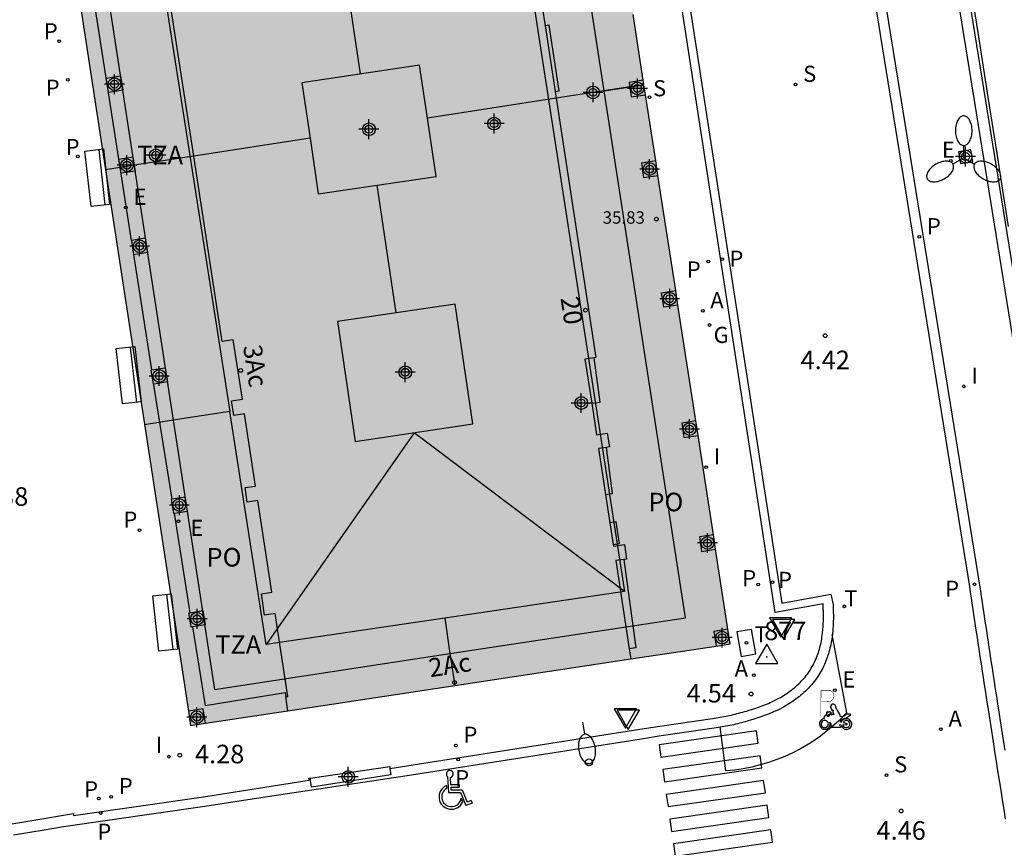
# Model space of a CAD drawing. Units: metres. Extents: x 582744 to 583095, y 4795039 to 4795291.
# Drawn here: x 582774 to 582813, y 4795063 to 4795096 of the extents above; entities that cross this region are included whole.
import ezdxf
from ezdxf.enums import TextEntityAlignment as Align

# ---------------------------------------------------------------- set-up
doc = ezdxf.new("R2010")
doc.units = ezdxf.units.M
doc.header["$MEASUREMENT"] = 0
doc.header["$PDSIZE"] = 5
for name, color, linetype in [('020204', 9, 'Continuous'), ('020308', 9, 'Continuous'), ('030201', 9, 'Continuous'), ('030301', 9, 'Continuous'), ('060108', 9, 'Continuous'), ('060113', 4, 'Continuous'), ('060126', 9, 'Continuous'), ('070117', 9, 'Continuous'), ('080104', 9, 'Continuous'), ('080109', 9, 'Continuous'), ('080110', 9, 'Continuous'), ('080119', 7, 'Continuous'), ('080201', 9, 'Continuous'), ('080202', 9, 'Continuous'), ('080303', 9, 'Continuous'), ('080308', 9, 'Continuous'), ('080311', 9, 'Continuous'), ('080315', 9, 'Continuous'), ('090111', 4, 'Continuous'), ('090202', 1, 'Continuous'), ('100112', 9, 'Continuous'), ('100116', 71, 'Continuous'), ('200205', 4, 'Continuous'), ('200305', 4, 'Continuous'), ('210201', 9, 'Continuous'), ('210203', 4, 'Continuous'), ('210204', 9, 'Continuous'), ('210205', 4, 'Continuous'), ('210301', 9, 'Continuous'), ('210303', 4, 'Continuous'), ('210304', 9, 'Continuous'), ('210305', 4, 'Continuous'), ('220205', 1, 'Continuous'), ('220207', 9, 'Continuous'), ('220305', 1, 'Continuous'), ('220307', 9, 'Continuous'), ('230204', 9, 'Continuous'), ('230304', 9, 'Continuous'), ('240205', 1, 'Continuous'), ('240305', 1, 'Continuous'), ('250202', 9, 'Continuous'), ('250205', 9, 'Continuous'), ('260101', 9, 'Continuous'), ('260202', 9, 'Continuous'), ('260205', 9, 'Continuous'), ('260206', 9, 'Continuous'), ('260208', 9, 'Continuous'), ('270104', 9, 'Continuous'), ('270204', 9, 'Continuous'), ('270304', 9, 'Continuous'), ('990501', 21, 'Continuous'), ('990507', 41, 'Continuous'), ('C_Edificios', 5, 'Continuous'), ('Centroides', 1, 'Continuous')]:
    doc.layers.add(name, color=color, linetype=linetype)
doc.layers.add('080111', color=7, linetype='Continuous', lineweight=30)
doc.layers.add('080118', color=7, linetype='Continuous', lineweight=30)
doc.styles.add('ARIAL', font='arial.ttf', dxfattribs={"height": 1})
doc.styles.add('ARIALI', font='ariali.ttf', dxfattribs={"height": 1})
doc.styles.add('ROMANS', font='romans__.ttf', dxfattribs={"height": 1})
doc.styles.get("Standard").update_dxf_attribs({"font": 'arial.ttf'})

# ---------------------------------------------------------------- blocks, each defined once
blk = doc.blocks.new('Centroide')
for points in [[(0, -0.402), (0, 0.402)], [(0.402, 0), (-0.402, 0)]]:
    blk.add_lwpolyline(points)
for radius in [0.256, 0.159]:
    blk.add_circle((0, 0), radius)
blk = doc.blocks.new('PLUVI3')
blk.add_circle((0, 0), 0.055)
blk = doc.blocks.new('BloquePortal')
blk.add_circle((0, 0), 0.075)
at = {"flags": 5}
blk.add_attdef('INDICE', text='', height=0.75, dxfattribs=at).set_placement((0, 0), align=Align.MIDDLE_CENTER)
blk = doc.blocks.new('REGALU')
blk.add_circle((0, 0), 0.055)
blk = doc.blocks.new('FAROLM')
for q in [(0, 0.5), (0.433, -0.25), (-0.433, -0.25)]:
    blk.add_line((0, 0), q)
for points in [[(0, 0.5, 0.159986), (0.117, 0.538, 0.106322), (0.238, 0.675, 0.071006), (0.309, 0.858, 0.057309), (0.337, 1.099, 0.057309), (0.309, 1.339, 0.071006), (0.238, 1.522, 0.106322), (0.117, 1.659, 0.159986), (0, 1.697, 0.159986), (-0.117, 1.659, 0.106322), (-0.238, 1.522, 0.071006), (-0.309, 1.339, 0.057309), (-0.337, 1.099, 0.057309), (-0.309, 0.858, 0.071006), (-0.238, 0.675, 0.106322), (-0.117, 0.538, 0.159986)], [(-0.433, -0.25, 0.159986), (-0.525, -0.168, 0.106322), (-0.704, -0.131, 0.071006), (-0.898, -0.161, 0.057309), (-1.12, -0.258, 0.057309), (-1.315, -0.402, 0.071006), (-1.437, -0.555, 0.106322), (-1.495, -0.728, 0.159986), (-1.47, -0.849, 0.159986), (-1.378, -0.931, 0.106322), (-1.199, -0.967, 0.071006), (-1.005, -0.937, 0.057309), (-0.783, -0.841, 0.057309), (-0.588, -0.697, 0.071006), (-0.466, -0.544, 0.106322), (-0.408, -0.371, 0.159986)], [(0.433, -0.25, 0.159986), (0.408, -0.371, 0.106322), (0.466, -0.544, 0.071006), (0.588, -0.697, 0.057309), (0.783, -0.841, 0.057309), (1.005, -0.937, 0.071006), (1.199, -0.967, 0.106322), (1.378, -0.931, 0.159986), (1.47, -0.849, 0.159986), (1.495, -0.728, 0.106322), (1.437, -0.555, 0.071006), (1.315, -0.402, 0.057309), (1.12, -0.258, 0.057309), (0.898, -0.161, 0.071006), (0.704, -0.131, 0.106322), (0.525, -0.168, 0.159986)]]:
    blk.add_lwpolyline(points, format="xyb", close=True)
blk = doc.blocks.new('SETRA')
at = {"linetype": 'Continuous'}
blk.add_lwpolyline([(0.451, 0.26), (-0.45, 0.26), (-0.001, -0.52)], close=True, dxfattribs=at)
blk = doc.blocks.new('PLUVI2')
blk.add_circle((0, 0), 0.055)
blk = doc.blocks.new('RETEL')
blk.add_circle((0, 0), 0.055)
blk = doc.blocks.new('REGELE')
blk.add_circle((0, 0), 0.055)
blk = doc.blocks.new('SANEA')
blk.add_circle((0, 0), 0.055)
blk = doc.blocks.new('PLUVI1')
blk.add_circle((0, 0), 0.055)
blk = doc.blocks.new('COTAPU')
blk.add_circle((0, 0), 0.075)
blk = doc.blocks.new('REGAS')
blk.add_circle((0, 0), 0.055)
blk = doc.blocks.new('REIND')
blk.add_circle((0, 0), 0.055)
blk = doc.blocks.new('PUNTO')
blk.add_circle((0, 0), 0.075)
blk = doc.blocks.new('A$C8d5390f6')
at = {"layer": '260208', "const_width": 0.01}
blk.add_lwpolyline([(-0.081, 0.678), (-0.084, 0.162)], dxfattribs=at)
blk.add_lwpolyline([(-0.081, 0.678), (0.115, 0.678, -0.828096), (0.054, 0.455), (-0.079, 0.452)], format="xyb", dxfattribs=at)
at = {"layer": '260208'}
for points in [[(0.519, 0.185), (0.519, 0.191), (0.513, 0.196), (0.51, 0.196), (0.516, 0.203), (0.442, 0.203), (0.414, 0.197), (0.391, 0.173), (0.378, 0.165), (0.358, 0.156), (0.312, 0.151), (0.307, 0.176), (0.291, 0.212), (0.254, 0.277), (0.238, 0.304), (0.229, 0.317), (0.216, 0.328), (0.219, 0.339), (0.22, 0.346), (0.218, 0.361), (0.207, 0.383), (0.197, 0.395), (0.188, 0.4), (0.175, 0.405), (0.152, 0.403), (0.131, 0.39), (0.116, 0.375), (0.109, 0.36), (0.108, 0.346), (0.11, 0.339), (0.114, 0.333), (0.119, 0.331), (0.127, 0.331), (0.126, 0.325), (0.128, 0.32), (0.133, 0.311), (0.14, 0.303), (0.141, 0.303), (0.134, 0.299), (0.131, 0.295), (0.133, 0.29), (0.138, 0.285), (0.144, 0.283), (0.152, 0.285), (0.158, 0.286), (0.166, 0.29), (0.162, 0.28), (0.16, 0.267), (0.16, 0.261), (0.161, 0.25), (0.165, 0.232), (0.176, 0.2), (0.162, 0.197), (0.148, 0.194), (0.13, 0.183), (0.131, 0.189), (0.125, 0.192), (0.119, 0.197), (0.109, 0.201), (0.098, 0.204), (0.094, 0.202), (0.084, 0.179), (0.075, 0.159), (0.074, 0.156), (0.063, 0.155), (0.061, 0.158), (0.059, 0.161), (0.057, 0.163), (0.053, 0.164), (0.049, 0.164), (0.045, 0.166), (0.041, 0.17), (0.043, 0.175), (0.049, 0.182), (0.068, 0.19), (0.089, 0.201), (0.104, 0.207), (0.119, 0.212), (0.127, 0.216), (0.128, 0.223), (0.129, 0.228), (0.126, 0.233), (0.123, 0.236), (0.12, 0.239), (0.117, 0.241), (0.114, 0.243), (0.11, 0.245), (0.106, 0.246), (0.103, 0.247), (0.087, 0.248), (0.079, 0.247), (0.072, 0.244), (0.065, 0.241), (0.062, 0.239), (0.059, 0.236), (0.058, 0.235), (0.05, 0.249), (0.049, 0.256), (0.045, 0.255), (0.041, 0.25), (0.037, 0.244), (0.035, 0.239), (0.034, 0.234), (0.034, 0.225), (0.036, 0.221), (0.037, 0.22), (0.009, 0.186), (-0.001, 0.173), (-0.026, 0.142), (-0.025, 0.136), (-0.023, 0.131), (-0.014, 0.125), (-0.01, 0.124), (-0.017, 0.116), (-0.01, 0.111), (-0.021, 0.111), (-0.033, 0.109), (-0.051, 0.102), (-0.077, 0.086), (-0.101, 0.051), (-0.111, 0.028), (-0.111, -0.003), (-0.107, -0.026), (-0.1, -0.047), (-0.082, -0.067), (-0.064, -0.085), (-0.054, -0.091), (-0.036, -0.097), (-0.018, -0.1), (0.002, -0.101), (0.017, -0.1), (0.031, -0.096), (0.048, -0.088), (0.066, -0.077), (0.084, -0.056), (0.093, -0.04), (0.102, -0.012), (0.103, 0.003), (0.103, 0.02), (0.099, 0.034), (0.095, 0.043), (0.105, 0.034), (0.113, 0.023), (0.118, 0.013), (0.12, -0.006), (0.12, -0.022), (0.116, -0.041), (0.112, -0.055), (0.141, -0.059), (0.176, -0.059), (0.198, -0.06), (0.307, -0.06), (0.334, -0.041), (0.344, -0.058), (0.371, -0.084), (0.403, -0.099), (0.431, -0.105), (0.461, -0.099), (0.489, -0.086), (0.514, -0.064), (0.532, -0.036), (0.539, -0.005), (0.539, 0.019), (0.533, 0.043), (0.528, 0.051), (0.511, 0.076), (0.494, 0.093), (0.478, 0.102), (0.457, 0.109), (0.438, 0.111), (0.422, 0.111), (0.412, 0.11), (0.395, 0.105), (0.381, 0.1), (0.363, 0.09), (0.35, 0.075), (0.339, 0.061), (0.331, 0.047), (0.329, 0.043), (0.31, 0.045), (0.311, 0.053), (0.337, 0.095), (0.394, 0.123), (0.407, 0.122), (0.418, 0.124), (0.438, 0.134), (0.478, 0.166), (0.491, 0.18), (0.507, 0.18), (0.515, 0.182), (0.517, 0.183)], [(-0.019, 0.074), (-0.04, 0.07), (-0.06, 0.053), (-0.07, 0.037), (-0.077, 0.016), (-0.077, -0.003), (-0.071, -0.022), (-0.061, -0.042), (-0.047, -0.052), (-0.032, -0.062), (-0.017, -0.068), (-0.002, -0.068), (0.021, -0.064), (0.036, -0.056), (0.053, -0.04), (0.062, -0.023), (0.067, -0.005), (0.068, 0.016), (0.062, 0.036), (0.045, 0.057), (0.03, 0.068), (0.01, 0.076), (-0.008, 0.078)], [(0.364, 0.033), (0.441, 0.016), (0.433, -0.016), (0.361, -0.009), (0.363, -0.018), (0.376, -0.044), (0.391, -0.056), (0.415, -0.064), (0.442, -0.068), (0.462, -0.061), (0.482, -0.046), (0.491, -0.034), (0.501, -0.015), (0.503, 0), (0.501, 0.024), (0.494, 0.038), (0.483, 0.055), (0.463, 0.068), (0.448, 0.074), (0.43, 0.076), (0.416, 0.076), (0.404, 0.072), (0.386, 0.061), (0.378, 0.055), (0.371, 0.045), (0.369, 0.039)], [(0.303, -0.008), (0.326, -0.008), (0.328, -0.023), (0.295, -0.021), (0.299, -0.018), (0.302, -0.014), (0.303, -0.009)]]:
    blk.add_lwpolyline(points, close=True, dxfattribs=at)
blk = doc.blocks.new('PMOTOS')
at = {"layer": '260208', "xscale": 2, "yscale": 2, "zscale": 2}
blk.add_blockref('A$C8d5390f6', (0.214, -0.062), dxfattribs=at)
blk = doc.blocks.new('VERTOP')
blk.add_lwpolyline([(-0.45, -0.26), (0.45, -0.26), (0, 0.52)], close=True)
blk.add_point((0, 0))
blk = doc.blocks.new('ABAS')
blk.add_circle((0, 0), 0.055)
blk = doc.blocks.new('FAREDI')
blk.add_line((0, 0), (0.5, 0))
blk.add_lwpolyline([(0.5, 0, 0.159986), (0.538, -0.117, 0.106322), (0.675, -0.238, 0.071006), (0.858, -0.309, 0.057309), (1.099, -0.337, 0.057309), (1.339, -0.309, 0.071006), (1.522, -0.238, 0.106322), (1.659, -0.117, 0.159986), (1.697, 0, 0.159986), (1.659, 0.117, 0.106322), (1.522, 0.238, 0.071006), (1.339, 0.309, 0.057309), (1.099, 0.337, 0.057309), (0.858, 0.309, 0.071006), (0.675, 0.238, 0.106322), (0.538, 0.117, 0.159986)], format="xyb", close=True)
blk = doc.blocks.new('MINUS')
at = {"color": 0}
for points in [[(-0.047, 0.641, 0), (0, 0, 0)], [(0.063, 0.6, 0), (0.084, 0.317, 0)], [(-0.087, 0.273, 0), (-0.078, 0.158, 0)], [(0, 0, 0), (0.483, 0, 0)], [(0.084, 0.317, 0), (0.428, 0.317, 0)], [(0.092, 0.21, 0), (0.099, 0.107, 0)], [(0.092, 0.21, 0), (0.436, 0.21, 0)], [(0.099, 0.107, 0), (0.556, 0.107, 0)], [(0.428, 0.317, 0), (0.436, 0.21, 0)], [(0.483, 0, 0), (0.694, -0.534, 0)], [(0.556, 0.107, 0), (0.754, -0.396, 0)], [(0.506, -0.239, 0), (0.569, -0.397, 0)], [(0.919, -0.331, 0), (0.754, -0.396, 0)], [(0.919, -0.331, 0), (0.958, -0.43, 0)], [(0.958, -0.43, 0), (0.694, -0.534, 0)]]:
    blk.add_polyline3d(points, dxfattribs=at)
for centre, radius, start, end in [((0.053, 0.742), 0.142, 274.1625, 225.3181), ((0.117, -0.183), 0.5, 114.0034, 334.6848), ((0.117, -0.183), 0.393, 119.7232, 351.8893)]:
    blk.add_arc(centre, radius, start, end, dxfattribs=at)
blk = doc.blocks.new('BANCO')
blk.add_line((1.125, 0.1875), (-1.125, 0.1875))
blk.add_lwpolyline([(1.125, 0.75), (1.125, 0), (-1.125, 0), (-1.125, 0.75)], close=True)
blk = doc.blocks.new('HUEPIV')
blk.add_circle((0, 0), 0.145)

msp = doc.modelspace()

# ---------------------------------------------------------------- hatches: boundary and pattern name
at = {"layer": '990501'}
h = msp.add_hatch(color=256, dxfattribs=at)
h.paths.add_polyline_path([(582795.385, 4795115.989), (582791.87, 4795115.479), (582777.343, 4795113.245), (582777.269, 4795113.25), (582774.822, 4795112.828), (582774.815, 4795112.873), (582774.245, 4795112.781), (582774.253, 4795112.73), (582773.684, 4795112.631), (582780.549, 4795067.779), (582784.48, 4795068.373), (582802.306, 4795071.068)], flags=0)
h.paths.add_polyline_path([(582790.444, 4795089.937), (582785.697, 4795089.229), (582785.028, 4795093.716), (582789.775, 4795094.423)], flags=0)
h.paths.add_polyline_path([(582789.058, 4795099.225), (582784.311, 4795098.517), (582783.598, 4795103.305), (582788.344, 4795104.013)], flags=0)
h.paths.add_polyline_path([(582791.212, 4795084.783), (582791.934, 4795079.944), (582787.187, 4795079.236), (582786.465, 4795084.075)], flags=0)
at = {"layer": '990507'}
for points in [[(582789.775, 4795094.423), (582785.028, 4795093.716), (582785.697, 4795089.229), (582790.444, 4795089.937)], [(582791.212, 4795084.783), (582786.465, 4795084.075), (582787.187, 4795079.236), (582791.934, 4795079.944)]]:
    msp.add_hatch(color=256, dxfattribs=at).paths.add_polyline_path(points, flags=0)

# ---------------------------------------------------------------- linework, layer by layer
at = {"layer": '060108', "flags": 128}
for points in [[(582788.587, 4795066.042), (582798.668, 4795067.625), (582799.465, 4795067.754), (582801.595, 4795068.059), (582802.357, 4795068.195), (582802.433, 4795068.215), (582802.508, 4795068.235), (582802.584, 4795068.255), (582802.66, 4795068.276), (582802.735, 4795068.296), (582802.811, 4795068.317), (582802.886, 4795068.338), (582802.961, 4795068.359), (582803.036, 4795068.381), (582803.111, 4795068.403), (582803.186, 4795068.426), (582803.261, 4795068.45), (582803.335, 4795068.474), (582803.409, 4795068.499), (582803.482, 4795068.525), (582803.556, 4795068.551), (582803.629, 4795068.579), (582803.702, 4795068.607), (582803.774, 4795068.637), (582803.846, 4795068.668), (582803.917, 4795068.7), (582803.988, 4795068.733), (582804.127, 4795068.8), (582804.264, 4795068.873), (582804.33, 4795068.911), (582804.397, 4795068.949), (582804.462, 4795068.989), (582804.527, 4795069.029), (582804.591, 4795069.072), (582804.654, 4795069.115), (582804.716, 4795069.16), (582804.778, 4795069.206), (582804.838, 4795069.253), (582804.897, 4795069.301), (582804.955, 4795069.351), (582805.012, 4795069.402), (582805.068, 4795069.454), (582805.122, 4795069.507), (582805.175, 4795069.561), (582805.227, 4795069.617), (582805.277, 4795069.674), (582805.326, 4795069.732), (582805.373, 4795069.792), (582805.418, 4795069.852), (582805.501, 4795069.97), (582805.578, 4795070.093), (582805.613, 4795070.153), (582805.646, 4795070.213), (582805.679, 4795070.274), (582805.709, 4795070.336), (582805.739, 4795070.399), (582805.767, 4795070.463), (582805.793, 4795070.527), (582805.818, 4795070.592), (582805.842, 4795070.658), (582805.864, 4795070.724), (582805.885, 4795070.79), (582805.905, 4795070.857), (582805.924, 4795070.924), (582805.941, 4795070.992), (582805.957, 4795071.06), (582805.971, 4795071.128), (582805.985, 4795071.197), (582805.997, 4795071.266), (582806.008, 4795071.334), (582806.018, 4795071.403), (582806.033, 4795071.52), (582806.044, 4795071.637), (582806.048, 4795071.684), (582806.051, 4795071.732), (582806.055, 4795071.78), (582806.057, 4795071.827), (582806.059, 4795071.875), (582806.061, 4795071.923), (582806.063, 4795071.971), (582806.064, 4795072.018), (582806.065, 4795072.066), (582806.065, 4795072.114), (582806.065, 4795072.161), (582806.065, 4795072.209), (582806.065, 4795072.257), (582806.064, 4795072.305), (582806.064, 4795072.352), (582806.063, 4795072.4), (582806.062, 4795072.448), (582806.061, 4795072.495), (582806.06, 4795072.543), (582806.058, 4795072.591), (582806.057, 4795072.638), (582806.056, 4795072.686), (582804.124, 4795072.336), (582796.577, 4795121.275)], [(582807.804, 4795101.643), (582812.36, 4795073.444), (582812.394, 4795073.215), (582812.429, 4795072.986), (582812.463, 4795072.757), (582812.498, 4795072.528), (582812.532, 4795072.299), (582812.567, 4795072.07), (582812.601, 4795071.841), (582812.636, 4795071.612), (582812.671, 4795071.383), (582812.705, 4795071.154), (582812.74, 4795070.925), (582812.775, 4795070.696), (582812.809, 4795070.468), (582812.844, 4795070.239), (582812.879, 4795070.01), (582812.914, 4795069.781), (582812.949, 4795069.552), (582812.984, 4795069.323), (582813.019, 4795069.094), (582813.054, 4795068.866), (582813.09, 4795068.637), (582813.125, 4795068.409), (582813.221, 4795067.791), (582813.317, 4795067.174), (582813.378, 4795066.785)], [(582785.371, 4795065.654), (582788.586, 4795066.124), (582788.58, 4795066.041), (582788.587, 4795066.042)], [(582744.162, 4795057.358), (582746.12, 4795057.67), (582745.85, 4795059.48), (582750.971, 4795060.282), (582772.607, 4795063.613), (582772.611, 4795063.693), (582775.819, 4795064.225), (582775.82, 4795064.146), (582781.063, 4795064.898), (582785.326, 4795065.57), (582785.316, 4795065.646), (582785.371, 4795065.654)]]:
    msp.add_lwpolyline(points, dxfattribs=at)
at = {"layer": '060113', "flags": 128}
for points in [[(582821.236, 4795040.191), (582820.282, 4795045.677), (582814.412, 4795081.835), (582809.367, 4795113.142), (582803.708, 4795148.862), (582799.291, 4795176.064), (582798.423, 4795182.046), (582794.075, 4795209.209), (582788.59, 4795243.531), (582788.589, 4795243.514), (582786.502, 4795256.898), (582781.208, 4795290.185)], [(582796.942, 4795121.047), (582804.395, 4795072.716), (582806.366, 4795073.074), (582806.458, 4795072.646), (582806.459, 4795072.604), (582806.461, 4795072.556), (582806.462, 4795072.503), (582806.463, 4795072.456), (582806.464, 4795072.408), (582806.465, 4795072.356), (582806.465, 4795072.309), (582806.466, 4795072.261), (582806.466, 4795072.209), (582806.466, 4795072.161), (582806.466, 4795072.114), (582806.466, 4795072.062), (582806.465, 4795072.01), (582806.464, 4795071.958), (582806.462, 4795071.906), (582806.46, 4795071.858), (582806.458, 4795071.81), (582806.455, 4795071.755), (582806.451, 4795071.703), (582806.448, 4795071.654), (582806.443, 4795071.601), (582806.432, 4795071.476), (582806.415, 4795071.349), (582806.404, 4795071.273), (582806.392, 4795071.2), (582806.379, 4795071.123), (582806.364, 4795071.048), (582806.349, 4795070.974), (582806.331, 4795070.897), (582806.312, 4795070.821), (582806.29, 4795070.745), (582806.268, 4795070.672), (582806.245, 4795070.6), (582806.221, 4795070.526), (582806.194, 4795070.451), (582806.166, 4795070.38), (582806.137, 4795070.307), (582806.104, 4795070.232), (582806.071, 4795070.162), (582806.036, 4795070.091), (582805.998, 4795070.021), (582805.962, 4795069.955), (582805.921, 4795069.886), (582805.835, 4795069.748), (582805.742, 4795069.616), (582805.691, 4795069.548), (582805.637, 4795069.479), (582805.581, 4795069.412), (582805.525, 4795069.348), (582805.465, 4795069.284), (582805.406, 4795069.223), (582805.345, 4795069.164), (582805.282, 4795069.106), (582805.22, 4795069.05), (582805.154, 4795068.994), (582805.088, 4795068.94), (582805.021, 4795068.887), (582804.953, 4795068.837), (582804.885, 4795068.787), (582804.816, 4795068.74), (582804.744, 4795068.692), (582804.672, 4795068.647), (582804.601, 4795068.604), (582804.529, 4795068.563), (582804.458, 4795068.522), (582804.308, 4795068.442), (582804.16, 4795068.371), (582804.084, 4795068.335), (582804.008, 4795068.301), (582803.93, 4795068.268), (582803.851, 4795068.235), (582803.694, 4795068.175), (582803.616, 4795068.147), (582803.54, 4795068.12), (582803.461, 4795068.093), (582803.384, 4795068.068), (582803.306, 4795068.043), (582803.226, 4795068.019), (582803.072, 4795067.974), (582802.994, 4795067.952), (582802.918, 4795067.931), (582802.84, 4795067.909), (582802.765, 4795067.889), (582802.688, 4795067.868), (582802.611, 4795067.847), (582802.536, 4795067.827), (582802.459, 4795067.807), (582801.659, 4795067.664), (582799.525, 4795067.359), (582798.731, 4795067.23), (582789.275, 4795065.745), (582783.385, 4795064.86), (582781.125, 4795064.503), (582775.426, 4795063.685), (582774.638, 4795063.546), (582773.401, 4795063.354)], [(582813.413, 4795064.003), (582813.352, 4795064.392), (582813.29, 4795064.78), (582813.228, 4795065.169), (582813.167, 4795065.557), (582813.105, 4795065.945), (582813.044, 4795066.335), (582812.983, 4795066.723), (582812.922, 4795067.112), (582812.826, 4795067.73), (582812.73, 4795068.348), (582812.695, 4795068.576), (582812.659, 4795068.805), (582812.624, 4795069.035), (582812.589, 4795069.264), (582812.554, 4795069.492), (582812.519, 4795069.721), (582812.484, 4795069.95), (582812.449, 4795070.179), (582812.413, 4795070.408), (582812.379, 4795070.637), (582812.345, 4795070.865), (582812.309, 4795071.094), (582812.275, 4795071.323), (582812.241, 4795071.552), (582812.205, 4795071.781), (582812.171, 4795072.01), (582812.136, 4795072.239), (582812.102, 4795072.468), (582812.067, 4795072.697), (582812.033, 4795072.926), (582811.998, 4795073.155), (582811.964, 4795073.385), (582807.408, 4795101.584)]]:
    msp.add_lwpolyline(points, dxfattribs=at)
at = {"layer": '060126', "flags": 128}
for points in [[(582778.16, 4795087.355), (582777.702, 4795090.295), (582775.472, 4795104.614), (582774.917, 4795108.333), (582774.197, 4795112.72)], [(582778.249, 4795086.784), (582778.974, 4795082.124)], [(582779.802, 4795076.91), (582779.081, 4795081.436), (582779.063, 4795081.554)], [(582780.531, 4795072.328), (582779.892, 4795076.34)], [(582780.622, 4795071.758), (582781.128, 4795068.578), (582784.362, 4795069.111), (582784.391, 4795068.935)], [(582788.587, 4795066.042), (582788.625, 4795065.79), (582785.417, 4795065.282), (582785.371, 4795065.654)]]:
    msp.add_lwpolyline(points, dxfattribs=at)
at = {"layer": '070117', "flags": 128}
for points in [[(582777.239, 4795093.326), (582777.147, 4795093.896), (582777.717, 4795093.988), (582777.809, 4795093.418), (582777.239, 4795093.326)], [(582798.801, 4795093.817), (582798.228, 4795093.731), (582798.256, 4795093.545), (582798.316, 4795093.147), (582798.891, 4795093.234)], [(582778.275, 4795090.383), (582778.312, 4795090.153), (582777.742, 4795090.061), (582777.704, 4795090.296), (582777.65, 4795090.631), (582778.22, 4795090.723), (582778.275, 4795090.383)], [(582799.303, 4795090.561), (582798.727, 4795090.474), (582798.815, 4795089.89), (582799.393, 4795089.977)], [(582778.249, 4795086.784), (582778.821, 4795086.877), (582778.729, 4795087.447), (582778.16, 4795087.355)], [(582778.16, 4795087.355), (582778.249, 4795086.784)], [(582800.199, 4795084.744), (582799.626, 4795084.658), (582799.538, 4795085.242), (582800.109, 4795085.328)], [(582779.063, 4795081.554), (582779.05, 4795081.552), (582778.958, 4795082.122), (582778.974, 4795082.124)], [(582778.974, 4795082.124), (582779.528, 4795082.214), (582779.62, 4795081.644), (582779.063, 4795081.554)], [(582800.919, 4795080.069), (582800.35, 4795079.983), (582800.438, 4795079.399), (582801.009, 4795079.485)], [(582779.802, 4795076.91), (582779.763, 4795076.904), (582779.855, 4795076.334), (582779.892, 4795076.34)], [(582779.892, 4795076.34), (582780.425, 4795076.426), (582780.333, 4795076.996), (582779.802, 4795076.91)], [(582801.627, 4795075.474), (582801.065, 4795075.389), (582801.153, 4795074.805), (582801.717, 4795074.89)], [(582780.531, 4795072.328), (582781.046, 4795072.411), (582781.138, 4795071.841), (582780.622, 4795071.758)], [(582780.622, 4795071.758), (582780.568, 4795071.749), (582780.476, 4795072.319), (582780.531, 4795072.328)], [(582802.215, 4795071.661), (582801.652, 4795071.576), (582801.741, 4795070.982)], [(582781.146, 4795067.869), (582781.059, 4795068.446), (582780.461, 4795068.356)]]:
    msp.add_lwpolyline(points, dxfattribs=at)
at = {"layer": '080104', "flags": 128}
for points in [[(582784.391, 4795068.935), (582784.466, 4795068.946), (582783.955, 4795072.294), (582783.526, 4795072.229), (582783.4, 4795073.09), (582783.823, 4795073.155), (582783.258, 4795076.86), (582782.827, 4795076.794), (582782.742, 4795077.376), (582783.169, 4795077.441), (582782.723, 4795080.359), (582782.288, 4795080.293), (582782.2, 4795080.881), (582782.634, 4795080.947), (582782.267, 4795083.345), (582781.826, 4795083.278), (582780.677, 4795090.752), (582778.517, 4795104.802), (582778.78, 4795104.845), (582778.598, 4795106.036)], [(582794.725, 4795096.771), (582794.841, 4795096.011)], [(582794.841, 4795096.011), (582795.246, 4795093.36)], [(582795.246, 4795093.36), (582795.288, 4795093.087), (582796.885, 4795082.625), (582796.818, 4795082.615)], [(582796.818, 4795082.615), (582796.451, 4795082.559), (582796.723, 4795080.779)], [(582796.723, 4795080.779), (582796.917, 4795079.509), (582797.348, 4795079.575), (582797.435, 4795079.02), (582797.318, 4795079.001)], [(582797.318, 4795079.001), (582797.002, 4795078.952), (582797.284, 4795077.099)], [(582797.284, 4795077.099), (582797.459, 4795075.956)], [(582797.459, 4795075.956), (582797.592, 4795075.084)], [(582797.592, 4795075.084), (582797.603, 4795075.015), (582798.042, 4795075.079), (582798.127, 4795074.495), (582798.016, 4795074.479)], [(582798.016, 4795074.479), (582797.691, 4795074.432), (582798.235, 4795070.868)], [(582798.235, 4795070.868), (582798.297, 4795070.462)], [(582784.47, 4795068.372), (582784.391, 4795068.935)]]:
    msp.add_lwpolyline(points, dxfattribs=at)
at = {"layer": '080109', "flags": 128}
for points in [[(582787.401, 4795094.069), (582786.685, 4795098.871)], [(582788.839, 4795084.429), (582788.07, 4795089.582)], [(582798.048, 4795073.189), (582789.561, 4795079.59), (582783.591, 4795071.041)]]:
    msp.add_lwpolyline(points, dxfattribs=at)
at = {"layer": '080110', "flags": 128}
for points in [[(582784.946, 4795111.511), (582791.967, 4795112.542), (582798.048, 4795073.189), (582790.794, 4795072.111)], [(582797.225, 4795093.386), (582795.949, 4795101.671)], [(582778.978, 4795100.596), (582782.123, 4795080.448)], [(582776.754, 4795100.249), (582779.848, 4795080.093)], [(582797.225, 4795093.386), (582798.83, 4795093.634)], [(582791.007, 4795070.679), (582800.498, 4795072.126), (582797.225, 4795093.386)], [(582782.123, 4795080.448), (582779.848, 4795080.093)], [(582790.794, 4795072.111), (582783.591, 4795071.041), (582782.123, 4795080.448)], [(582779.848, 4795080.093), (582778.692, 4795079.913)], [(582779.848, 4795080.093), (582781.515, 4795069.232), (582791.007, 4795070.679)], [(582790.794, 4795072.111), (582791.007, 4795070.679)], [(582791.007, 4795070.679), (582791.199, 4795069.389)]]:
    msp.add_lwpolyline(points, dxfattribs=at)
at = {"layer": '080111', "flags": 128}
for points in [[(582774.197, 4795112.72), (582773.684, 4795112.631), (582777.116, 4795090.205)], [(582798.801, 4795093.817), (582798.393, 4795096.47)], [(582798.83, 4795093.634), (582798.801, 4795093.817)], [(582798.891, 4795093.234), (582798.83, 4795093.634)], [(582799.303, 4795090.561), (582798.891, 4795093.234)], [(582799.393, 4795089.977), (582799.303, 4795090.561)], [(582777.116, 4795090.205), (582780.461, 4795068.356)], [(582800.109, 4795085.328), (582799.393, 4795089.977)], [(582800.199, 4795084.744), (582800.109, 4795085.328)], [(582800.919, 4795080.069), (582800.199, 4795084.744)], [(582801.009, 4795079.485), (582800.919, 4795080.069)], [(582801.627, 4795075.474), (582801.009, 4795079.485)], [(582801.717, 4795074.89), (582801.627, 4795075.474)], [(582802.215, 4795071.661), (582801.717, 4795074.89)], [(582801.741, 4795070.982), (582802.306, 4795071.068), (582802.215, 4795071.661)], [(582798.297, 4795070.462), (582801.741, 4795070.982)], [(582784.47, 4795068.372), (582798.297, 4795070.462)], [(582780.461, 4795068.356), (582780.549, 4795067.779), (582781.146, 4795067.869)], [(582781.146, 4795067.869), (582784.47, 4795068.372)]]:
    msp.add_lwpolyline(points, dxfattribs=at)
at = {"layer": '080118', "flags": 128}
for points in [[(582798.256, 4795093.545), (582795.288, 4795093.087)], [(582798.83, 4795093.634), (582798.256, 4795093.545)], [(582795.288, 4795093.087), (582790.094, 4795092.284)], [(582785.363, 4795091.473), (582780.677, 4795090.752)], [(582780.677, 4795090.752), (582778.275, 4795090.383)], [(582777.702, 4795090.295), (582777.116, 4795090.205)], [(582777.704, 4795090.296), (582777.702, 4795090.295)], [(582778.275, 4795090.383), (582777.704, 4795090.296)]]:
    msp.add_lwpolyline(points, dxfattribs=at)
at = {"layer": '080119', "flags": 128}
for points in [[(582789.775, 4795094.423), (582785.028, 4795093.716), (582785.363, 4795091.473)], [(582790.094, 4795092.284), (582789.775, 4795094.423)], [(582785.363, 4795091.473), (582785.697, 4795089.229), (582790.444, 4795089.937), (582790.094, 4795092.284)], [(582791.212, 4795084.783), (582786.465, 4795084.075), (582787.187, 4795079.236), (582791.934, 4795079.944), (582791.212, 4795084.783)]]:
    msp.add_lwpolyline(points, dxfattribs=at)
at = {"layer": '090111', "flags": 128}
for points in [[(582795.246, 4795093.36), (582795.413, 4795093.386), (582795.01, 4795096.037), (582794.841, 4795096.011)], [(582796.723, 4795080.779), (582797.06, 4795080.825), (582796.818, 4795082.615)], [(582797.284, 4795077.099), (582797.559, 4795077.134), (582797.318, 4795079.001)], [(582797.592, 4795075.084), (582797.838, 4795075.121), (582797.704, 4795075.993), (582797.459, 4795075.956)], [(582798.016, 4795074.479), (582798.504, 4795070.905), (582798.235, 4795070.868)]]:
    msp.add_lwpolyline(points, dxfattribs=at)
at = {"layer": '100112', "flags": 128}
msp.add_lwpolyline([(582812.006, 4795091.01), (582811.518, 4795090.934), (582811.597, 4795090.454), (582812.085, 4795090.53), (582812.006, 4795091.01)], dxfattribs=at)
at = {"layer": '100116', "flags": 128}
msp.add_lwpolyline([(582820.779, 4795040.191), (582819.838, 4795045.602), (582813.968, 4795081.763), (582808.923, 4795113.071), (582803.264, 4795148.791), (582798.847, 4795175.992)], dxfattribs=at)
at = {"layer": '260101', "flags": 128}
for points in [[(582804.46, 4795145.09), (582808.29, 4795121.21), (582811.07, 4795103.55), (582811.47, 4795100.95), (582811.88, 4795098.35), (582812.29, 4795095.74), (582812.7, 4795093.13), (582813.11, 4795090.53), (582813.18, 4795090.06), (582813.52, 4795087.92)], [(582806.403, 4795071.45), (582807.002, 4795068.287), (582806.669, 4795067.951), (582806.316, 4795067.638), (582805.943, 4795067.347), (582805.553, 4795067.081), (582805.146, 4795066.84), (582804.834, 4795066.678), (582804.515, 4795066.531), (582804.189, 4795066.399), (582803.857, 4795066.283), (582803.52, 4795066.183), (582803.179, 4795066.098), (582802.834, 4795066.03), (582802.486, 4795065.979), (582802.136, 4795065.944), (582801.905, 4795067.721)], [(582799.515, 4795066.497), (582803.438, 4795067.061), (582803.367, 4795067.557), (582799.444, 4795066.993), (582799.515, 4795066.497)], [(582799.658, 4795065.499), (582803.581, 4795066.063), (582803.51, 4795066.559), (582799.587, 4795065.995), (582799.658, 4795065.499)], [(582799.802, 4795064.501), (582803.725, 4795065.065), (582803.654, 4795065.561), (582799.731, 4795064.997), (582799.802, 4795064.501)], [(582799.945, 4795063.503), (582803.868, 4795064.067), (582803.797, 4795064.563), (582799.874, 4795063.999), (582799.945, 4795063.503)], [(582800.088, 4795062.505), (582804.011, 4795063.069), (582803.94, 4795063.565), (582800.017, 4795063.001), (582800.088, 4795062.505)]]:
    msp.add_lwpolyline(points, dxfattribs=at)
at = {"layer": '270104', "flags": 128}
msp.add_lwpolyline([(582803.168, 4795071.653), (582802.575, 4795071.55), (582802.754, 4795070.563), (582803.347, 4795070.666), (582803.168, 4795071.653)], dxfattribs=at)

# ---------------------------------------------------------------- block references
at = {"layer": '020204', "rotation": 359.9987685839998}
for p in [(582806.137, 4795083.509, 4.418), (582803.147, 4795069.047, 4.537), (582780.114, 4795066.575, 4.282), (582809.201, 4795064.326, 4.46)]:
    msp.add_blockref('COTAPU', p, dxfattribs=at)
at = {"layer": '030201'}
msp.add_blockref('VERTOP', (582803.781, 4795070.542, 4.546), dxfattribs=at)
at = {"layer": '080201', "rotation": 359.9987685839998}
msp.add_blockref('PUNTO', (582799.329, 4795088.213, 35.834), dxfattribs=at)
at = {"layer": '080202', "rotation": 359.9987685839998}
for p in [(582796.472, 4795084.537), (582782.568, 4795082.104), (582791.191, 4795069.511)]:
    msp.add_blockref('BloquePortal', p, dxfattribs=at)
at = {"layer": '090202', "rotation": 96.4407891738122}
for p in [(582777.155, 4795089.925), (582778.423, 4795081.954), (582779.891, 4795071.977)]:
    msp.add_blockref('BANCO', p, dxfattribs=at)
at = {"layer": '200205', "rotation": 359.9987685839998}
for p in [(582801.2, 4795084.51, 4.482), (582803.255, 4795069.81, 4.537), (582810.806, 4795067.624, 4.427)]:
    msp.add_blockref('ABAS', p, dxfattribs=at)
at = {"layer": '210201', "rotation": 359.9987685839998}
msp.add_blockref('PLUVI1', (582775.601, 4795093.838, 4.173), dxfattribs=at)
at = {"layer": '210203', "rotation": 359.9987685839998}
for p in [(582801.42, 4795086.503, 4.46), (582803.432, 4795073.469, 4.485), (582791.245, 4795066.972, 4.379), (582776.845, 4795064.834, 4.284), (582777.346, 4795064.902, 4.287)]:
    msp.add_blockref('PLUVI2', p, dxfattribs=at)
at = {"layer": '210204', "rotation": 359.9987685839998}
for p in [(582804.943, 4795093.644, 4.453), (582799.052, 4795093.137, 4.51), (582808.613, 4795065.777, 4.454)]:
    msp.add_blockref('SANEA', p, dxfattribs=at)
at = {"layer": '210205', "rotation": 359.9987685839998}
for p in [(582775.251, 4795095.395, 4.157), (582776.004, 4795090.739, 4.16), (582809.933, 4795087.495, 4.288), (582801.987, 4795086.591, 4.25), (582778.491, 4795075.655, 4.267), (582804.008, 4795073.557, 4.232), (582812.16, 4795073.473, 4.336), (582791.333, 4795066.406, 4.124), (582776.929, 4795064.246, 4.028)]:
    msp.add_blockref('PLUVI3', p, dxfattribs=at)
at = {"layer": '220205', "rotation": 359.9987685839998}
for p in [(582777.938, 4795088.682, 4.177), (582780.057, 4795076.027, 4.186), (582806.525, 4795069.203, 4.409)]:
    msp.add_blockref('REGELE', p, dxfattribs=at)
at = {"layer": '220207'}
msp.add_blockref('REGALU', (582811.205, 4795090.569, 4.378), dxfattribs=at)
at = {"layer": '230204', "rotation": 359.9987685839998}
msp.add_blockref('REGAS', (582801.476, 4795083.94, 4.472), dxfattribs=at)
at = {"layer": '240205', "rotation": 359.9987685839998}
for p in [(582806.909, 4795072.586, 4.44), (582802.961, 4795071.108, 4.547)]:
    msp.add_blockref('RETEL', p, dxfattribs=at)
at = {"layer": '250202', "rotation": 279.3333685946627}
msp.add_blockref('FAREDI', (582796.356, 4795067.914), dxfattribs=at)
at = {"layer": '250205'}
msp.add_blockref('FAROLM', (582811.724, 4795090.683), dxfattribs=at)
at = {"layer": '260202', "rotation": 359.9987685839998}
msp.add_blockref('HUEPIV', (582796.612, 4795066.29), dxfattribs=at)
at = {"layer": '260205', "rotation": 359.9987685839998}
for p in [(582804.348, 4795071.868), (582798.084, 4795068.191)]:
    msp.add_blockref('SETRA', p, dxfattribs=at)
at = {"layer": '260205'}
for p in [(582804.463, 4795071.798), (582798.197, 4795068.129)]:
    msp.add_blockref('SETRA', p, dxfattribs=at)
at = {"layer": '260206'}
msp.add_blockref('MINUS', (582790.948, 4795065.078), dxfattribs=at)
at = {"layer": '260208'}
msp.add_blockref('PMOTOS', (582805.915, 4795067.888), dxfattribs=at)
at = {"layer": '270204', "rotation": 359.9987685839998}
for p in [(582811.723, 4795081.465, 4.502), (582801.335, 4795078.207, 4.524), (582779.669, 4795066.518, 4.282)]:
    msp.add_blockref('REIND', p, dxfattribs=at)
at = {"layer": 'C_Edificios', "rotation": 359.9987685839998}
for p in [(582787.741, 4795091.84), (582789.201, 4795082.031), (582796.301, 4795080.791)]:
    msp.add_blockref('Centroide', p, dxfattribs=at)
at = {"layer": 'Centroides', "rotation": 359.9987685839998}
for p in [(582777.479, 4795093.658), (582798.564, 4795093.488), (582796.775, 4795093.328), (582787.737, 4795091.839), (582792.784, 4795092.068), (582779.145, 4795090.789), (582811.798, 4795090.736), (582777.982, 4795090.389), (582799.059, 4795090.229), (582778.493, 4795087.12), (582799.867, 4795085), (582779.285, 4795081.881), (582789.205, 4795082.031), (582800.667, 4795079.741), (582780.093, 4795076.672), (582801.392, 4795075.142), (582780.81, 4795072.083), (582801.978, 4795071.322), (582780.802, 4795068.114), (582786.904, 4795065.704)]:
    msp.add_blockref('Centroide', p, dxfattribs=at)

# ---------------------------------------------------------------- texts
at = {"layer": '020308', "style": 'ARIAL'}
for s, p in [('4.42', (582805.144, 4795082.154)), ('4.38', (582772.015, 4795076.642)), ('4.54', (582800.551, 4795068.705)), ('4.28', (582780.725, 4795066.249)), ('4.46', (582808.208, 4795063.167))]:
    msp.add_text(s, height=0.75, rotation=359.9988, dxfattribs=at).set_placement(p)
at = {"layer": '030301', "style": 'ARIAL'}
msp.add_text('877', height=0.75, dxfattribs=at).set_placement((582803.677, 4795071.222))
at = {"layer": '080303', "style": 'ARIAL'}
msp.add_text('35.83', height=0.5, rotation=359.9988, dxfattribs=at).set_placement((582797.163, 4795088.027))
at = {"layer": '080308', "style": 'ARIALI'}
for s, rotation, p in [('20', 278.6988, (582795.461, 4795085.03)), ('3Ac', 278.6988, (582782.661, 4795083.081)), ('2Ac', 8.6988, (582790.211, 4795069.721))]:
    msp.add_text(s, height=0.75, rotation=rotation, dxfattribs=at).set_placement(p)
at = {"layer": '080311', "style": 'ARIAL'}
for p in [(582778.391, 4795090.421), (582781.541, 4795070.671)]:
    msp.add_text('TZA', height=0.75, rotation=359.9988, dxfattribs=at).set_placement(p)
at = {"layer": '080315', "style": 'ARIAL'}
for p in [(582799.01, 4795076.421), (582781.191, 4795074.191)]:
    msp.add_text('PO', height=0.75, rotation=359.9988, dxfattribs=at).set_placement(p)
at = {"layer": '200305', "style": 'ROMANS'}
for p in [(582801.506, 4795084.616), (582802.485, 4795069.75), (582811.112, 4795067.73)]:
    msp.add_text('A', height=0.65, rotation=359.9988, dxfattribs=at).set_placement(p)
at = {"layer": '210301', "style": 'ROMANS'}
msp.add_text('P', height=0.65, rotation=359.9988, dxfattribs=at).set_placement((582774.705, 4795093.191))
at = {"layer": '210303', "style": 'ROMANS'}
for p in [(582800.556, 4795085.856), (582802.793, 4795073.399), (582791.551, 4795067.078), (582777.652, 4795065.008), (582776.254, 4795064.876)]:
    msp.add_text('P', height=0.65, rotation=359.9988, dxfattribs=at).set_placement(p)
at = {"layer": '210304', "style": 'ROMANS'}
for p in [(582805.249, 4795093.75), (582799.196, 4795093.169), (582808.919, 4795065.883)]:
    msp.add_text('S', height=0.65, rotation=359.9988, dxfattribs=at).set_placement(p)
at = {"layer": '210305', "style": 'ROMANS'}
for p in [(582774.628, 4795095.469), (582775.509, 4795090.797), (582810.239, 4795087.601), (582802.276, 4795086.291), (582777.836, 4795075.761), (582804.237, 4795073.33), (582810.976, 4795072.97), (582791.218, 4795065.328), (582776.787, 4795063.164)]:
    msp.add_text('P', height=0.65, rotation=359.9988, dxfattribs=at).set_placement(p)
at = {"layer": '220305', "style": 'ROMANS'}
for p in [(582778.244, 4795088.788), (582780.539, 4795075.428), (582806.831, 4795069.309)]:
    msp.add_text('E', height=0.65, rotation=359.9988, dxfattribs=at).set_placement(p)
at = {"layer": '220307', "style": 'ROMANS'}
msp.add_text('E', height=0.65, dxfattribs=at).set_placement((582810.845, 4795090.691))
at = {"layer": '230304', "style": 'ROMANS'}
msp.add_text('G', height=0.65, rotation=359.9988, dxfattribs=at).set_placement((582801.638, 4795083.213))
at = {"layer": '240305', "style": 'ROMANS'}
for p in [(582806.909, 4795072.586), (582803.289, 4795071.132)]:
    msp.add_text('T', height=0.65, rotation=359.9988, dxfattribs=at).set_placement(p)
at = {"layer": '270304', "style": 'ROMANS'}
for p in [(582812.029, 4795081.571), (582801.641, 4795078.313), (582779.138, 4795066.673)]:
    msp.add_text('I', height=0.65, rotation=359.9988, dxfattribs=at).set_placement(p)

doc.saveas('drawing.dxf')
